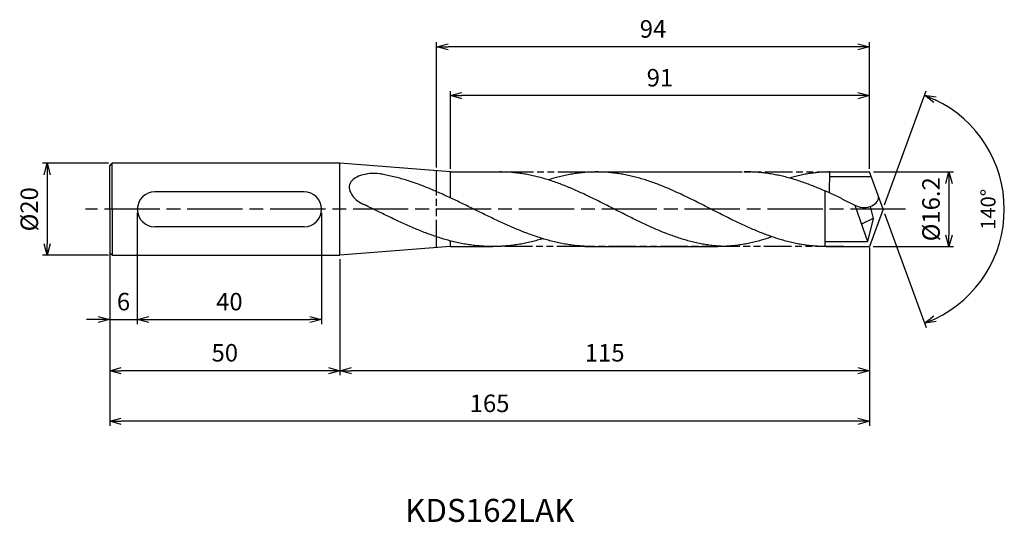
# Model space of a CAD drawing. Extents: x -187 to 26, y -68 to 41.
import ezdxf
from ezdxf.enums import TextEntityAlignment as Align

# ---------------------------------------------------------------- set-up
doc = ezdxf.new("R2010")
doc.units = 0
doc.linetypes.add('AM_ISO08W050', pattern=[18, 12, -1.5, 3, -1.5])
doc.linetypes.add('AM_ISO09W050', pattern=[22.5, 12, -1.5, 3, -1.5, 3, -1.5])
doc.layers.get('0').update_dxf_attribs({"linetype": 'CONTINUOUS'})
doc.layers.get('DEFPOINTS').update_dxf_attribs({"linetype": 'CONTINUOUS'})
for name, color, linetype in [('AM_0', 7, 'CONTINUOUS'), ('AM_11', 3, 'AM_ISO09W050'), ('AM_5', 3, 'CONTINUOUS'), ('AM_6', 2, 'CONTINUOUS'), ('AM_7', 4, 'AM_ISO08W050'), ('PV0001_1', 7, 'CONTINUOUS')]:
    doc.layers.add(name, color=color, linetype=linetype)
doc.styles.add('ASAMI', font='simplex.shx', dxfattribs={"bigfont": 'EXTFONT.SHX'})
doc.styles.get("Standard").update_dxf_attribs({"font": 'simplex.shx', "bigfont": 'EXTFONT.SHX'})
doc.dimstyles.new('AM_JIS$0', dxfattribs={"dimtxt": 3.8, "dimasz": 2.5, "dimexe": 1, "dimexo": 0.8, "dimgap": 1.5, "dimtad": 3, "dimzin": 9, "dimtxsty": 'STANDARD', "dimblk": 'OPEN30', "dimcen": 0, "dimclrd": 3, "dimclre": 3, "dimclrt": 2, "dimaunit": 1, "dimazin": 3, "dimtp": 0.1, "dimtm": 0.1, "dimtfac": 0.71, "dimtmove": 0, "dimatfit": 3})
doc.dimstyles.new('AM_JIS$2', dxfattribs={"dimtxt": 3.2, "dimasz": 2.5, "dimexe": 1, "dimexo": 1, "dimgap": 1.5, "dimtad": 3, "dimdec": 3, "dimtxsty": 'ASAMI', "dimblk": 'OPEN30', "dimcen": 0, "dimclrd": 256, "dimclre": 256, "dimclrt": 2, "dimazin": 3, "dimtp": 0.1, "dimtm": 0.1, "dimtfac": 0.71, "dimtdec": 3, "dimtmove": 0, "dimatfit": 3, "dimtzin": 0})

# ---------------------------------------------------------------- blocks, each defined once
blk = doc.blocks.new('_OPEN30')
at = {"color": 0}
for p, q in [((-1, 0.268), (0, 0)), ((0, 0), (-1, -0.268)), ((0, 0), (-1, 0))]:
    blk.add_line(p, q, dxfattribs=at)
blk = doc.blocks.new('*D8')
at = {"layer": 'AM_5'}
for p, q in [((0.34, 0.94), (9.35, 25.69)), ((0.34, -0.94), (9.35, -25.69))]:
    blk.add_line(p, q, dxfattribs=at)
blk.add_arc((0, 0), 26.34, 295.4402, 64.5598, dxfattribs=at)
at = {"layer": 'DEFPOINTS', "color": 0}
for p in [(-2.64, 7.24), (0, 0), (0, 0), (-2.64, -7.24), (24.19, -10.43)]:
    blk.add_point(p, dxfattribs=at)
at = {"layer": 'AM_5', "xscale": 2.5, "yscale": 2.5, "zscale": 2.5}
for p, rotation in [((9.01, 24.75), 157.2798858411772), ((9.01, -24.75), 202.7201141588234)]:
    blk.add_blockref('_OPEN30', p, dxfattribs=dict(at, rotation=rotation))
at = {"layer": 'AM_5', "color": 2, "insert": (23.24, 0), "char_height": 3.2, "attachment_point": 5, "rotation": 90, "style": 'ASAMI'}
blk.add_mtext('140°', dxfattribs=at)
blk = doc.blocks.new('*D9')
at = {"layer": 'AM_5', "color": 3}
for p, q in [((-93.95, 8.8), (-93.95, 25.68)), ((-2.95, 8.8), (-2.95, 25.68)), ((-5.45, 24.68), (-91.45, 24.68))]:
    blk.add_line(p, q, dxfattribs=at)
at = {"layer": 'DEFPOINTS', "color": 0}
for p in [(-93.95, 24.68), (-93.95, 8), (-2.95, 8)]:
    blk.add_point(p, dxfattribs=at)
at = {"layer": 'AM_5', "color": 3, "xscale": 2.5, "yscale": 2.5, "zscale": 2.5, "rotation": 180.0000000000001}
blk.add_blockref('_OPEN30', (-93.95, 24.68), dxfattribs=at)
at = {"layer": 'AM_5', "color": 3, "xscale": 2.5, "yscale": 2.5, "zscale": 2.5}
blk.add_blockref('_OPEN30', (-2.95, 24.68), dxfattribs=at)
at = {"layer": 'AM_5', "color": 2, "insert": (-48.45, 28.08), "char_height": 3.8, "attachment_point": 5}
blk.add_mtext('91', dxfattribs=at)
blk = doc.blocks.new('*D10')
at = {"layer": 'AM_5', "color": 3}
for p, q in [((-2.95, -8.27), (-2.95, -36.06)), ((-117.95, -10.8), (-117.95, -36.06)), ((-5.45, -35.06), (-115.45, -35.06))]:
    blk.add_line(p, q, dxfattribs=at)
at = {"layer": 'DEFPOINTS', "color": 0}
for p in [(-2.95, -7.47), (-117.95, -10), (-117.95, -35.06)]:
    blk.add_point(p, dxfattribs=at)
at = {"layer": 'AM_5', "color": 3, "xscale": 2.5, "yscale": 2.5, "zscale": 2.5, "rotation": 180.0000000000001}
blk.add_blockref('_OPEN30', (-117.95, -35.06), dxfattribs=at)
at = {"layer": 'AM_5', "color": 3, "xscale": 2.5, "yscale": 2.5, "zscale": 2.5}
blk.add_blockref('_OPEN30', (-2.95, -35.06), dxfattribs=at)
at = {"layer": 'AM_5', "color": 2, "insert": (-60.45, -31.66), "char_height": 3.8, "attachment_point": 5}
blk.add_mtext('115', dxfattribs=at)
blk = doc.blocks.new('*D11')
at = {"layer": 'AM_5', "color": 3}
for p, q in [((-2.95, -8.27), (-2.95, -47.04)), ((-167.95, -10.27), (-167.95, -47.04)), ((-5.45, -46.04), (-165.45, -46.04))]:
    blk.add_line(p, q, dxfattribs=at)
at = {"layer": 'DEFPOINTS', "color": 0}
for p in [(-2.95, -7.47), (-167.95, -9.47), (-167.95, -46.04)]:
    blk.add_point(p, dxfattribs=at)
at = {"layer": 'AM_5', "color": 3, "xscale": 2.5, "yscale": 2.5, "zscale": 2.5, "rotation": 180.0000000000001}
blk.add_blockref('_OPEN30', (-167.95, -46.04), dxfattribs=at)
at = {"layer": 'AM_5', "color": 3, "xscale": 2.5, "yscale": 2.5, "zscale": 2.5}
blk.add_blockref('_OPEN30', (-2.95, -46.04), dxfattribs=at)
at = {"layer": 'AM_5', "color": 2, "insert": (-85.45, -42.64), "char_height": 3.8, "attachment_point": 5}
blk.add_mtext('165', dxfattribs=at)
blk = doc.blocks.new('*D15')
at = {"layer": 'AM_5', "color": 3}
for p, q in [((-167.95, -10.27), (-167.95, -36.06)), ((-117.95, -10.8), (-117.95, -36.06)), ((-120.45, -35.06), (-165.45, -35.06))]:
    blk.add_line(p, q, dxfattribs=at)
at = {"layer": 'DEFPOINTS', "color": 0}
for p in [(-167.95, -9.47), (-117.95, -10), (-167.95, -35.06)]:
    blk.add_point(p, dxfattribs=at)
at = {"layer": 'AM_5', "color": 3, "xscale": 2.5, "yscale": 2.5, "zscale": 2.5, "rotation": 180}
blk.add_blockref('_OPEN30', (-167.95, -35.06), dxfattribs=at)
at = {"layer": 'AM_5', "color": 3, "xscale": 2.5, "yscale": 2.5, "zscale": 2.5}
blk.add_blockref('_OPEN30', (-117.95, -35.06), dxfattribs=at)
at = {"layer": 'AM_5', "color": 2, "insert": (-142.95, -31.66), "char_height": 3.8, "attachment_point": 5}
blk.add_mtext('50', dxfattribs=at)
blk = doc.blocks.new('*D13')
at = {"layer": 'AM_5', "color": 3}
for p, q in [((-161.95, -0.8), (-161.95, -24.95)), ((-121.95, -0.8), (-121.95, -24.95)), ((-159.45, -23.95), (-124.45, -23.95))]:
    blk.add_line(p, q, dxfattribs=at)
at = {"layer": 'DEFPOINTS', "color": 0}
for p in [(-161.95, 0), (-121.95, 0), (-121.95, -23.95)]:
    blk.add_point(p, dxfattribs=at)
at = {"layer": 'AM_5', "color": 3, "xscale": 2.5, "yscale": 2.5, "zscale": 2.5, "rotation": 180}
blk.add_blockref('_OPEN30', (-161.95, -23.95), dxfattribs=at)
at = {"layer": 'AM_5', "color": 3, "xscale": 2.5, "yscale": 2.5, "zscale": 2.5}
blk.add_blockref('_OPEN30', (-121.95, -23.95), dxfattribs=at)
at = {"layer": 'AM_5', "color": 2, "insert": (-141.95, -20.55), "char_height": 3.8, "attachment_point": 5}
blk.add_mtext('40', dxfattribs=at)
blk = doc.blocks.new('*D12')
at = {"layer": 'AM_5', "color": 3}
for p, q in [((-168.22, 10), (-182.52, 10)), ((-181.52, 7.5), (-181.52, -7.5)), ((-168.22, -10), (-182.52, -10))]:
    blk.add_line(p, q, dxfattribs=at)
at = {"layer": 'DEFPOINTS', "color": 0}
for p in [(-167.42, 10), (-181.52, -10), (-167.42, -10)]:
    blk.add_point(p, dxfattribs=at)
at = {"layer": 'AM_5', "color": 3, "xscale": 2.5, "yscale": 2.5, "zscale": 2.5}
for p, rotation in [((-181.52, 10), 90), ((-181.52, -10), 270)]:
    blk.add_blockref('_OPEN30', p, dxfattribs=dict(at, rotation=rotation))
at = {"layer": 'AM_5', "color": 2, "insert": (-184.92, 0), "char_height": 3.8, "attachment_point": 5, "rotation": 90}
blk.add_mtext('%%C20', dxfattribs=at)
blk = doc.blocks.new('*D14')
at = {"layer": 'AM_5', "color": 3}
for p, q in [((-167.95, -0.8), (-167.95, -24.95)), ((-161.95, -0.8), (-161.95, -24.95)), ((-170.45, -23.95), (-172.95, -23.95)), ((-167.95, -23.95), (-161.95, -23.95)), ((-159.45, -23.95), (-156.95, -23.95))]:
    blk.add_line(p, q, dxfattribs=at)
at = {"layer": 'DEFPOINTS', "color": 0}
for p in [(-167.95, 0), (-161.95, 0), (-161.95, -23.95)]:
    blk.add_point(p, dxfattribs=at)
at = {"layer": 'AM_5', "color": 3, "xscale": 2.5, "yscale": 2.5, "zscale": 2.5}
blk.add_blockref('_OPEN30', (-167.95, -23.95), dxfattribs=at)
at = {"layer": 'AM_5', "color": 3, "xscale": 2.5, "yscale": 2.5, "zscale": 2.5, "rotation": 180}
blk.add_blockref('_OPEN30', (-161.95, -23.95), dxfattribs=at)
at = {"layer": 'AM_5', "color": 2, "insert": (-164.95, -20.55), "char_height": 3.8, "attachment_point": 5}
blk.add_mtext('6', dxfattribs=at)
blk = doc.blocks.new('*D16')
at = {"layer": 'AM_5', "color": 3}
for p, q in [((-2.05, 8.1), (15.32, 8.1)), ((14.32, 5.6), (14.32, -5.6)), ((-2.15, -8.1), (15.32, -8.1))]:
    blk.add_line(p, q, dxfattribs=at)
at = {"layer": 'DEFPOINTS', "color": 0}
for p in [(-2.85, 8.1), (-2.95, -8.1), (14.32, -8.1)]:
    blk.add_point(p, dxfattribs=at)
at = {"layer": 'AM_5', "color": 3, "xscale": 2.5, "yscale": 2.5, "zscale": 2.5}
for p, rotation in [((14.32, 8.1), 90.00000000000017), ((14.32, -8.1), 270.0000000000001)]:
    blk.add_blockref('_OPEN30', p, dxfattribs=dict(at, rotation=rotation))
at = {"layer": 'AM_5', "color": 2, "insert": (10.92, 0), "char_height": 3.8, "attachment_point": 5, "rotation": 90}
blk.add_mtext('%%C16.2', dxfattribs=at)
blk = doc.blocks.new('*D17')
at = {"layer": 'AM_5', "color": 3}
for p, q in [((-96.95, 9.05), (-96.95, 36.28)), ((-5.45, 35.28), (-94.45, 35.28)), ((-2.95, 18.73), (-2.95, 36.28))]:
    blk.add_line(p, q, dxfattribs=at)
at = {"layer": 'DEFPOINTS', "color": 0}
for p in [(-96.95, 35.28), (-2.95, 17.93), (-96.95, 8.25)]:
    blk.add_point(p, dxfattribs=at)
at = {"layer": 'AM_5', "color": 3, "xscale": 2.5, "yscale": 2.5, "zscale": 2.5, "rotation": 180.0000000000001}
blk.add_blockref('_OPEN30', (-96.95, 35.28), dxfattribs=at)
at = {"layer": 'AM_5', "color": 3, "xscale": 2.5, "yscale": 2.5, "zscale": 2.5}
blk.add_blockref('_OPEN30', (-2.95, 35.28), dxfattribs=at)
at = {"layer": 'AM_5', "color": 2, "insert": (-49.95, 38.68), "char_height": 3.8, "attachment_point": 5}
blk.add_mtext('94', dxfattribs=at)

msp = doc.modelspace()

# ---------------------------------------------------------------- linework, layer by layer
at = {"layer": 'AM_0'}
for p, q in [((-11.6065, 3.536), (-11.5461, 8.1)), ((-125.7478, 3.7997), (-158.1485, 3.7997)), ((-12.5481, -8.0825), (-12.5481, 3.9504)), ((-2.7836, 0.6066), (-2.1406, -2.0045)), ((-2.1406, -2.0045), (-4.6845, -3.2687)), ((-125.7478, -3.7997), (-158.1485, -3.7997)), ((-93.9481, -8.1), (-84.7744, -8.1))]:
    msp.add_line(p, q, dxfattribs=at)
for centre, start, end in [((-158.1485, 0), 90, 270), ((-125.7478, 0), 270, 90)]:
    msp.add_arc(centre, 3.7997, start, end, dxfattribs=at)
msp.add_ellipse((-4.1157, 2.6999), major_axis=(3.158, 0.0319), ratio=0.73226295, start_param=4.01050045, end_param=6.23695608, dxfattribs=at)
msp.add_open_spline([(-109.3842, 7.6873), (-110.7719, 7.8751), (-112.778, 7.6933), (-115.0084, 6.7099), (-116.3905, 4.8852), (-115.2501, 2.7197), (-113.997, 1.6548), (-112.757, 1.0529)], degree=3, knots=[0, 0, 0, 0, 3.55028833, 5.11069999, 6.31059204, 8.85966301, 10.65155104, 10.65155104, 10.65155104, 10.65155104], dxfattribs=at)
at = {"layer": 'AM_11', "ltscale": 0.5}
for p, q in [((-96.9481, -8.2567), (-96.9481, 8.25)), ((-81.8877, 8.1), (-7.577, 8.1)), ((-8.6054, -8.1), (-84.7744, -8.1))]:
    msp.add_line(p, q, dxfattribs=at)
at = {"layer": 'AM_7'}
msp.add_line((4.909, 0), (-173.1845, 0), dxfattribs=at)
at = {"layer": 'PV0001_1', "linetype": 'CONTINUOUS', "ltscale": 0.5}
for p, q in [((-167.9481, 9.4696), (-167.4177, 9.9999)), ((-167.9481, 0), (-167.9481, 9.4697)), ((-167.4178, 0), (-167.4178, 10)), ((-93.9481, 8.1), (-117.9481, 10)), ((-93.9481, 8.1), (-81.8876, 8.1)), ((-62.1804, 8.1), (-30.5545, 8.1)), ((-2.5551, 7.02), (-11.5597, 7.02)), ((-11.5461, 8.1), (-2.9482, 8.1)), ((0, 0), (-2.9482, 8.1)), ((-8.923, 2.3007), (-6.1369, 0.9134)), ((-6.1369, 0.9134), (-3.3902, -6.9955)), ((-167.9481, 0), (-167.9481, -9.4697)), ((-167.4178, 0), (-167.4178, -10)), ((-2.1406, -2.0045), (-3.3902, -6.9955)), ((0, 0), (-2.9482, -8.1)), ((-93.9686, -8.1), (-117.9481, -10)), ((-64.7604, -8.1), (-35.8411, -8.1)), ((-12.5481, -6.9955), (-3.3902, -6.9955)), ((-12.3672, -8.1), (-2.9482, -8.1)), ((-167.9481, -9.4697), (-167.4177, -10))]:
    msp.add_line(p, q, dxfattribs=at)
at = {"layer": 'PV0001_1', "linetype": 'CONTINUOUS'}
for p, q in [((-117.9481, 10), (-167.4178, 10)), ((-117.9481, -10), (-117.9481, 10)), ((-93.9481, 2.5728), (-93.9481, 8.1)), ((-93.9481, -8.1), (-93.9481, -6.8454)), ((-167.4178, -10), (-117.9481, -10))]:
    msp.add_line(p, q, dxfattribs=at)
for points, knots in [([(-62.981, -8.1), (-63.4117, -8.0952), (-64.2738, -8.0855), (-65.5665, -8.0078), (-66.8592, -7.8842), (-68.1518, -7.711), (-69.4444, -7.4904), (-70.7368, -7.2236), (-72.029, -6.9123), (-73.3212, -6.5584), (-74.6132, -6.164), (-75.9051, -5.7317), (-77.1969, -5.2641), (-78.4886, -4.7641), (-79.7801, -4.2348), (-81.0716, -3.6794), (-82.363, -3.1014), (-83.6544, -2.5043), (-84.9456, -1.8919), (-86.2369, -1.2677), (-87.5281, -0.6358), (-88.8193, 0), (-90.1105, 0.6358), (-91.4017, 1.2677), (-92.693, 1.8919), (-93.9843, 2.5043), (-95.2756, 3.1014), (-96.567, 3.6794), (-97.8585, 4.2348), (-99.15, 4.7641), (-100.4417, 5.2641), (-101.7335, 5.7317), (-103.0254, 6.164), (-104.3174, 6.5584), (-105.6096, 6.9123), (-106.9019, 7.2236), (-108.1593, 7.4832), (-108.9878, 7.6258), (-109.3842, 7.6873)], [0, 0, 0, 0, 1.01074368, 2.02283358, 3.03757896, 4.05621275, 5.079857, 6.10950024, 7.14596132, 8.18989524, 9.2417178, 10.30168407, 11.36983448, 12.4460049, 13.52984295, 14.62081576, 15.7182257, 16.82123174, 17.9288686, 19.04006889, 20.15368797, 21.26852814, 22.38336993, 23.4969874, 24.60818769, 25.71582455, 26.81883758, 27.91624752, 29.00722034, 30.09105839, 31.16722881, 32.23537921, 33.29534549, 34.34716804, 35.39108719, 36.42754827, 37.45720575, 38.39723512, 38.39723512, 38.39723512, 38.39723512]), ([(-33.3747, -8.1), (-33.7899, -8.0952), (-34.6209, -8.0855), (-35.867, -8.0078), (-37.1131, -7.8842), (-38.3591, -7.711), (-39.605, -7.4904), (-40.8508, -7.2236), (-42.0965, -6.9123), (-43.3421, -6.5584), (-44.5875, -6.164), (-45.8328, -5.7317), (-47.078, -5.2641), (-48.3231, -4.7641), (-49.5681, -4.2348), (-50.813, -3.6794), (-52.0578, -3.1014), (-53.3026, -2.5043), (-54.5473, -1.8919), (-55.792, -1.2677), (-57.0367, -0.6358), (-58.2813, 0), (-59.526, 0.6358), (-60.7706, 1.2677), (-62.0153, 1.8919), (-63.26, 2.5043), (-64.5048, 3.1014), (-65.7496, 3.6794), (-66.9946, 4.2348), (-68.2395, 4.7641), (-69.4846, 5.2641), (-70.7298, 5.7317), (-71.9752, 6.164), (-73.2206, 6.5584), (-74.4661, 6.9123), (-75.7118, 7.2236), (-76.9576, 7.4904), (-78.2036, 7.711), (-79.4496, 7.884), (-80.6957, 8.0084), (-81.9418, 8.0833), (-82.7727, 8.1), (-83.1879, 8.1)], [0, 0, 0, 0, 1.01074368, 2.02283358, 3.03757896, 4.05621275, 5.079857, 6.10950024, 7.14596132, 8.18989524, 9.2417178, 10.30168407, 11.36983448, 12.4460049, 13.52984295, 14.62081576, 15.7182257, 16.82123174, 17.9288686, 19.04006889, 20.15368797, 21.26852814, 22.38336993, 23.4969874, 24.60818769, 25.71582455, 26.81883758, 27.91624752, 29.00722034, 30.09105839, 31.16722881, 32.23537921, 33.29534549, 34.34716804, 35.39108719, 36.42754827, 37.45720575, 38.48085062, 39.49948441, 40.51422944, 41.52631975, 42.53706337, 42.53706337, 42.53706337, 42.53706337]), ([(-12.3672, -8.1), (-12.7824, -8.0952), (-13.6133, -8.0855), (-14.8595, -8.0078), (-16.1055, -7.8842), (-17.3515, -7.711), (-18.5975, -7.4904), (-19.8433, -7.2236), (-21.0889, -6.9123), (-22.3345, -6.5584), (-23.58, -6.164), (-24.8253, -5.7317), (-26.0705, -5.2641), (-27.3156, -4.7641), (-28.5606, -4.2348), (-29.8055, -3.6794), (-31.0503, -3.1014), (-32.2951, -2.5043), (-33.5398, -1.8919), (-34.7845, -1.2677), (-36.0291, -0.6358), (-37.2738, 0), (-38.5184, 0.6358), (-39.7631, 1.2677), (-41.0078, 1.8919), (-42.2525, 2.5043), (-43.4973, 3.1014), (-44.7421, 3.6794), (-45.987, 4.2348), (-47.232, 4.7641), (-48.4771, 5.2641), (-49.7223, 5.7317), (-50.9676, 6.164), (-52.213, 6.5584), (-53.4586, 6.9123), (-54.7043, 7.2236), (-55.9501, 7.4904), (-57.196, 7.711), (-58.442, 7.884), (-59.6881, 8.0084), (-60.9342, 8.0833), (-62.1804, 8.1083), (-63.4266, 8.0833), (-64.6727, 8.0084), (-65.9188, 7.884), (-67.1648, 7.711), (-68.4107, 7.4904), (-69.6565, 7.2236), (-70.8455, 6.9264), (-71.617, 6.7091), (-72.6082, 6.3628)], [0, 0, 0, 0, 1.01074368, 2.02283358, 3.03757896, 4.05621275, 5.079857, 6.10950024, 7.14596132, 8.18989524, 9.2417178, 10.30168407, 11.36983448, 12.4460049, 13.52984295, 14.62081576, 15.7182257, 16.82123174, 17.9288686, 19.04006889, 20.15368797, 21.26852814, 22.38336993, 23.4969874, 24.60818769, 25.71582455, 26.81883758, 27.91624752, 29.00722034, 30.09105839, 31.16722881, 32.23537921, 33.29534549, 34.34716804, 35.39108719, 36.42754827, 37.45720575, 38.48085062, 39.49948441, 40.51422944, 41.52631975, 42.53706337, 43.54780698, 44.55989729, 45.57464233, 46.59327611, 47.61692098, 48.64656349, 49.68302457, 50.5855722, 50.5855722, 50.5855722, 50.5855722]), ([(-8.923, 2.3007), (-8.9394, 2.3084), (-9.3741, 2.5136), (-10.2268, 2.9121), (-11.4833, 3.4841), (-12.7395, 4.0369), (-13.9954, 4.5671), (-15.2507, 5.0713), (-16.5056, 5.5462), (-17.76, 5.9886), (-19.0137, 6.3958), (-20.2669, 6.765), (-21.5193, 7.0938), (-22.771, 7.38), (-24.0219, 7.6217), (-25.272, 7.8172), (-26.5212, 7.9651), (-27.7696, 8.0644), (-29.017, 8.1142), (-29.8481, 8.1142), (-30.2632, 8.1059)], [24.56499986, 24.56499986, 24.56499986, 24.56499986, 24.60818769, 25.71582455, 26.81883758, 27.91624752, 29.00722034, 30.09105839, 31.16722881, 32.23537921, 33.29534549, 34.34716804, 35.39108719, 36.42754827, 37.45720575, 38.48085062, 39.49948441, 40.51422944, 41.52631975, 42.53706337, 42.53706337, 42.53706337, 42.53706337]), ([(-84.7744, -8.1), (-85.2051, -8.0952), (-86.0672, -8.0855), (-87.3599, -8.0078), (-88.6526, -7.8842), (-89.9452, -7.711), (-91.2377, -7.4904), (-92.5301, -7.2236), (-93.8224, -6.9123), (-95.1146, -6.5584), (-96.4066, -6.164), (-97.6985, -5.7317), (-98.9903, -5.2641), (-100.282, -4.7641), (-101.5735, -4.2348), (-102.865, -3.6794), (-104.1564, -3.1014), (-105.4477, -2.5043), (-106.739, -1.8919), (-108.0303, -1.2677), (-109.3215, -0.6358), (-110.6127, 0), (-111.7577, 0.5638), (-112.4727, 0.9141), (-112.757, 1.0529)], [0, 0, 0, 0, 1.01074368, 2.02283358, 3.03757896, 4.05621275, 5.079857, 6.10950024, 7.14596132, 8.18989524, 9.2417178, 10.30168407, 11.36983448, 12.4460049, 13.52984295, 14.62081576, 15.7182257, 16.82123174, 17.9288686, 19.04006889, 20.15368797, 21.26852814, 22.38336993, 23.11833642, 23.11833642, 23.11833642, 23.11833642]), ([(-73.877, -6.387), (-74.064, -6.4435), (-74.6799, -6.6253), (-75.7263, -6.9124), (-77.0186, -7.2236), (-78.311, -7.4904), (-79.6035, -7.711), (-80.8962, -7.884), (-82.1889, -8.0084), (-83.4816, -8.0833), (-84.3437, -8.1), (-84.7744, -8.1)], [2.62583985, 2.62583985, 2.62583985, 2.62583985, 3.08237184, 4.12629099, 5.16275207, 6.19239531, 7.21603956, 8.23468849, 9.24943387, 10.26152376, 11.27226745, 11.27226745, 11.27226745, 11.27226745]), ([(-24.1032, -5.978), (-24.2795, -6.0396), (-24.8685, -6.2414), (-25.8739, -6.5579), (-27.1193, -6.9124), (-28.365, -7.2236), (-29.6108, -7.4904), (-30.8567, -7.711), (-32.1027, -7.884), (-33.3488, -8.0084), (-34.595, -8.0833), (-35.4259, -8.1), (-35.8411, -8.1)], [1.58001996, 1.58001996, 1.58001996, 1.58001996, 2.03054929, 3.08237184, 4.12629099, 5.16275207, 6.19239531, 7.21603956, 8.23468849, 9.24943387, 10.26152376, 11.27226745, 11.27226745, 11.27226745, 11.27226745])]:
    msp.add_open_spline(points, degree=3, knots=knots, dxfattribs=at)
at = {"layer": 'PV0001_1', "linetype": 'CONTINUOUS', "ltscale": 0.5}
msp.add_open_spline([(-11.5569, 8.1), (-11.9533, 8.1), (-12.7468, 8.0833), (-13.9367, 8.0084), (-15.1266, 7.884), (-16.3164, 7.711), (-17.5061, 7.4904), (-18.6957, 7.2236), (-19.5952, 6.9882), (-20.0986, 6.845), (-20.3197, 6.773)], degree=3, knots=[0, 0, 0, 0, 1.01074361, 2.02283392, 3.03757896, 4.05621275, 5.07985761, 6.10950012, 7.1459612, 7.43157745, 7.43157745, 7.43157745, 7.43157745], dxfattribs=at)

# ---------------------------------------------------------------- texts
at = {"layer": 'AM_6'}
msp.add_text('KDS162LAK', height=5, dxfattribs=at).set_placement((-85.4118, -66.041), align=Align.MIDDLE)

# ---------------------------------------------------------------- dimensions: what is measured, and where the dimension line sits
at = {"layer": 'AM_5'}
for base, p1, p2, angle, picture, middle in [((-96.9481, 35.2786), (-2.9481, 17.9325), (-96.9481, 8.25), 180, '*D17', (-49.9481, 38.6786)), ((-93.9481, 24.6763), (-2.9481, 8), (-93.9481, 8), 180, '*D9', (-48.4481, 28.0763)), ((-121.9481, -23.9536), (-161.9481, 0), (-121.9481, 0), 0, '*D13', (-141.9481, -20.5536)), ((-167.9481, -46.041), (-2.9481, -7.475), (-167.9481, -9.4697), 0, '*D11', (-85.4481, -42.641)), ((-117.9481, -35.0638), (-2.9482, -7.475), (-117.9481, -10), 0, '*D10', (-60.4482, -31.6638)), ((-167.9481, -35.0638), (-117.9481, -10), (-167.9481, -9.4697), 0, '*D15', (-142.9481, -31.6638))]:
    dim = msp.add_linear_dim(base=base, p1=p1, p2=p2, angle=angle, dimstyle='AM_JIS$0', override={"dimdec": 3}, dxfattribs=at)
    dim.commit()
    dim.dimension.update_dxf_attribs({"geometry": picture, "text_midpoint": middle})
dim = msp.add_angular_dim_2l(base=(24.18542, -10.43257), line1=((0, 0), (-2.63565, 7.24138)), line2=((0, 0), (-2.63565, -7.24138)), dimstyle='AM_JIS$2', override={"dimadec": 3}, dxfattribs=at)
dim.commit()
dim.dimension.update_dxf_attribs({"geometry": '*D8', "text_midpoint": (23.23957, 0)})
dim = msp.add_linear_dim(base=(-181.5238, -9.9999), p1=(-167.4178, 10), p2=(-167.4178, -9.9999), angle=270, text='%%C<>', dimstyle='AM_JIS$0', override={"dimdec": 3}, dxfattribs=at)
dim.commit()
dim.dimension.update_dxf_attribs({"geometry": '*D12', "text_midpoint": (-184.9238, 0.0001)})
dim = msp.add_linear_dim(base=(14.3163, -8.1), p1=(-2.8531, 8.1), p2=(-2.9482, -8.1), angle=90, text='%%C<>', dimstyle='AM_JIS$0', override={"dimdec": 3}, dxfattribs=at)
dim.commit()
dim.dimension.update_dxf_attribs({"geometry": '*D16', "text_midpoint": (14.3163, 0), "dimtype": 160})
dim = msp.add_linear_dim(base=(-161.9481, -23.9536), p1=(-167.9481, 0), p2=(-161.9481, 0), angle=0, dimstyle='AM_JIS$0', override={"dimdec": 3}, dxfattribs=at)
dim.commit()
dim.dimension.update_dxf_attribs({"geometry": '*D14', "text_midpoint": (-164.9481, -23.9536), "dimtype": 160})

doc.saveas('drawing.dxf')
